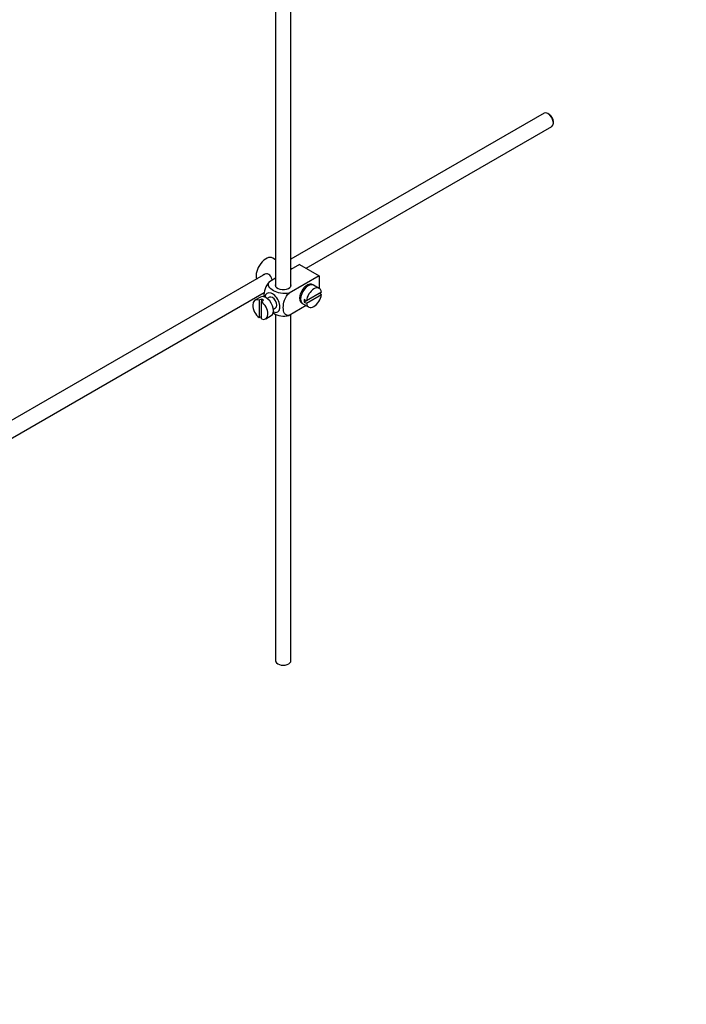
# Model space of a CAD drawing. Units: millimetres. Extents: x 0 to 1478, y 0 to 1765.
# Drawn here: x 217 to 434, y 0 to 321 of the extents above; entities that cross this region are included whole.
import ezdxf
from ezdxf import colors
from ezdxf.entities.mleader import LeaderData, LeaderLine
from ezdxf.math import Vec2, Vec3

# ---------------------------------------------------------------- set-up
doc = ezdxf.new("R2010")
doc.units = ezdxf.units.MM
doc.layers.add('DV5_Défaut', color=7, linetype='Continuous')
doc.layers.add('Défaut', color=7, linetype='Continuous')

# ---------------------------------------------------------------- blocks, each defined once
blk = doc.blocks.new('_DOT')
at = {"color": 0}
blk.add_line((0, 0), (-1, 0), dxfattribs=at)
at = {"color": 0, "const_width": 0.333}
blk.add_lwpolyline([(-0.1665, 0, 1), (0.1665, 0, 1)], format="xyb", close=True, dxfattribs=at)
blk = doc.blocks.new('SE4')
at = {"layer": 'DV5_Défaut', "color": 7, "linetype": 'Continuous'}
for p, q in [((300.47, 339.58), (300.47, 234.06)), ((305.47, 234.06), (305.47, 337.04)), ((387.92, 290.48), (305.47, 242.88)), ((389.59, 290.12), (389.17, 290.36)), ((310.42, 239.97), (390.42, 286.15)), ((390.94, 287.3), (390.94, 287.79)), ((300.47, 242.74), (299.56, 243.27)), ((308.27, 241.21), (305.47, 239.59)), ((308.27, 241.21), (314.64, 237.53)), ((297.2, 238.11), (197.74, 180.69)), ((314.64, 237.53), (304.83, 231.87)), ((305.7, 239.72), (305.47, 239.86)), ((314.64, 237.53), (314.64, 233.41)), ((300.47, 236.7), (298.47, 235.55)), ((314.69, 233.38), (312.85, 234.44)), ((200.24, 176.36), (296.76, 232.08)), ((310.67, 233.97), (310.31, 234.18)), ((315.39, 232.17), (310.49, 229.34)), ((310.49, 228.53), (315.39, 231.35)), ((315.39, 231.35), (314.68, 231.76)), ((295.56, 230.56), (293.73, 229.5)), ((295.83, 229.91), (295.12, 229.5)), ((295.12, 229.5), (295.12, 223.85)), ((295.83, 229.91), (295.83, 229.09)), ((295.83, 229.09), (296.54, 229.5)), ((295.83, 223.44), (295.83, 229.09)), ((298.44, 230.49), (297.75, 230.09)), ((308.31, 230.71), (308.67, 230.51)), ((309.35, 228.38), (311.19, 227.32)), ((310.49, 229.34), (309.78, 229.75)), ((310.49, 229.34), (309.78, 228.93)), ((309.78, 228.93), (310.49, 228.53)), ((299.75, 226.63), (300.44, 227.02)), ((300.47, 225), (300.47, 112)), ((310.43, 227.76), (304.83, 224.53)), ((305.47, 112), (305.47, 224.89)), ((295.12, 223.85), (295.83, 224.25)), ((297.23, 223.44), (299.06, 224.5))]:
    blk.add_line(p, q, dxfattribs=at)
for centre, major_axis, start_param, end_param in [((389.17, 288.32), (-1.25, 2.17), 3.141593, 6.283185), ((389.59, 288.56), (0.95, -1.65), 0.785398, 2.356194), ((297.31, 239.37), (2.25, 3.9), 0, 2.687668), ((302.97, 234.47), (-2.6, 0), 6.004938, 6.283185), ((302.97, 234.47), (-2.6, 0), 0, 3.419839), ((310.75, 231.61), (-1.75, -3.03), 3.040405, 6.283185), ((311.1, 231.41), (1.75, 3.03), 0, 3.141593), ((309.69, 232.23), (1.25, 2.17), 0, 0.141897), ((309.69, 232.23), (1.25, 2.17), 6.141288, 6.283185), ((309.69, 232.23), (1.7, 2.94), -0.389872, -0.267297), ((299.44, 228.76), (1.75, -3.03), 0, 3.79273), ((312.94, 230.35), (-1.75, -3.03), 2.499542, 5.35444), ((312.94, 230.35), (1.75, 3.03), 2.499542, 5.35444), ((295.48, 226.47), (1.75, -3.03), 2.499542, 5.35444), ((297.31, 227.53), (1.75, -3.03), 0, 3.141593), ((296.18, 226.88), (-1.75, 3.03), 5.35444, 5.641135), ((295.48, 226.47), (-1.75, 3.03), 2.499542, 5.35444), ((299.44, 228.76), (-1, 1.73), 3.141593, 6.283185), ((309.69, 232.23), (1.25, 2.17), 2.999696, 3.28349), ((309.69, 232.23), (1.7, 2.94), 3.408889, 3.531465), ((310.75, 231.61), (-1.75, -3.03), 0, 0.101188), ((312.23, 230.76), (-1.75, -3.03), 5.35444, 5.641135), ((299.44, 228.76), (1.75, -3.03), 5.632048, 6.283185), ((302.97, 112), (-2.5, 0), 0, 3.141593)]:
    blk.add_ellipse(centre, major_axis=major_axis, ratio=0.57735, start_param=start_param, end_param=end_param, dxfattribs=at)
for points, knots in [([(299.33, 236.04), (299.31, 236.16), (299.28, 236.28), (299.06, 237.06), (298.75, 237.66), (297.76, 238.24), (297.13, 238.18), (296.52, 237.83), (296.39, 237.73), (296.28, 237.62)], [0, 0, 0, 0, 0.071898, 0.071898, 0.478839, 0.478839, 0.88578, 0.88578, 1, 1, 1, 1]), ([(298.47, 235.55), (297.84, 234.94), (297.33, 234.08), (296.72, 232.38), (296.6, 231.54), (296.6, 230.73), (296.6, 230.67), (296.6, 230.62)], [0, 0, 0, 0, 0.48304, 0.48304, 0.966079, 0.966079, 1, 1, 1, 1]), ([(304.83, 231.87), (303.99, 231.63), (302.99, 231.62), (301.22, 231.94), (300.43, 232.25), (299.11, 233.02), (298.58, 233.47), (298.04, 234.49), (298.06, 235.07), (298.47, 235.55)], [0, 0, 0, 0, 0.25, 0.25, 0.5, 0.5, 0.75, 0.75, 1, 1, 1, 1]), ([(304.83, 224.53), (304.21, 224.41), (303.7, 224.68), (303.09, 225.67), (302.96, 226.37), (302.96, 227.89), (303.09, 228.72), (303.7, 230.41), (304.22, 231.27), (304.83, 231.87)], [0, 0, 0, 0, 0.25, 0.25, 0.5, 0.5, 0.75, 0.75, 1, 1, 1, 1]), ([(299.62, 225.38), (299.67, 225.34), (299.73, 225.31), (300.45, 224.89), (301.23, 224.59), (303.01, 224.27), (304.01, 224.29), (304.83, 224.53)], [0, 0, 0, 0, 0.042593, 0.042593, 0.521297, 0.521297, 1, 1, 1, 1])]:
    blk.add_open_spline(points, degree=3, knots=knots, dxfattribs=at)

msp = doc.modelspace()

# ---------------------------------------------------------------- block references
at = {"layer": 'Défaut'}
msp.add_blockref('SE4', (0, 0), dxfattribs=at)

# ---------------------------------------------------------------- leaders
at = {"layer": 'Défaut', "color": 7, "linetype": 'Continuous'}
ml = msp.add_multileader_mtext('Standard', dxfattribs=at)
ml.set_content('{\\pxsm0.9;\\fSolid Edge ISO|b1||i0||c0|p34;\\W1.;16/01/2025\\P}', color=256)
ml.set_leader_properties()
ml.set_arrow_properties(name='DOT')
ml.build(insert=Vec2(0, 0))
ml.multileader.update_dxf_attribs({"leader_type": 0, "dogleg_length": 0, "arrow_head_size": 12})
ctx = ml.context
ctx.base_point, ctx.char_height, ctx.arrow_head_size = Vec3(1390.41, 1750.83), 12, 12
notes = []
notes.append((ctx, [(0, (0, 0, 0), (0, 0), (1, 0), 1, [])]))
ctx.mtext.insert = Vec3(1392.41, 1756.83)
for ctx, leaders in notes:
    for number, flags, end, landing, length, lines in leaders:
        leader = LeaderData()
        leader.index, (leader.has_last_leader_line, leader.has_dogleg_vector, leader.attachment_direction) = number, flags
        leader.last_leader_point, leader.dogleg_vector, leader.dogleg_length = Vec3(end), Vec3(landing), length
        for number, points, colour, breaks in lines:
            line = LeaderLine()
            line.index, line.vertices, line.color, line.breaks = number, Vec3.list(points), colors.encode_raw_color(colour), breaks
            leader.lines.append(line)
        ctx.leaders.append(leader)

doc.saveas('drawing.dxf')
